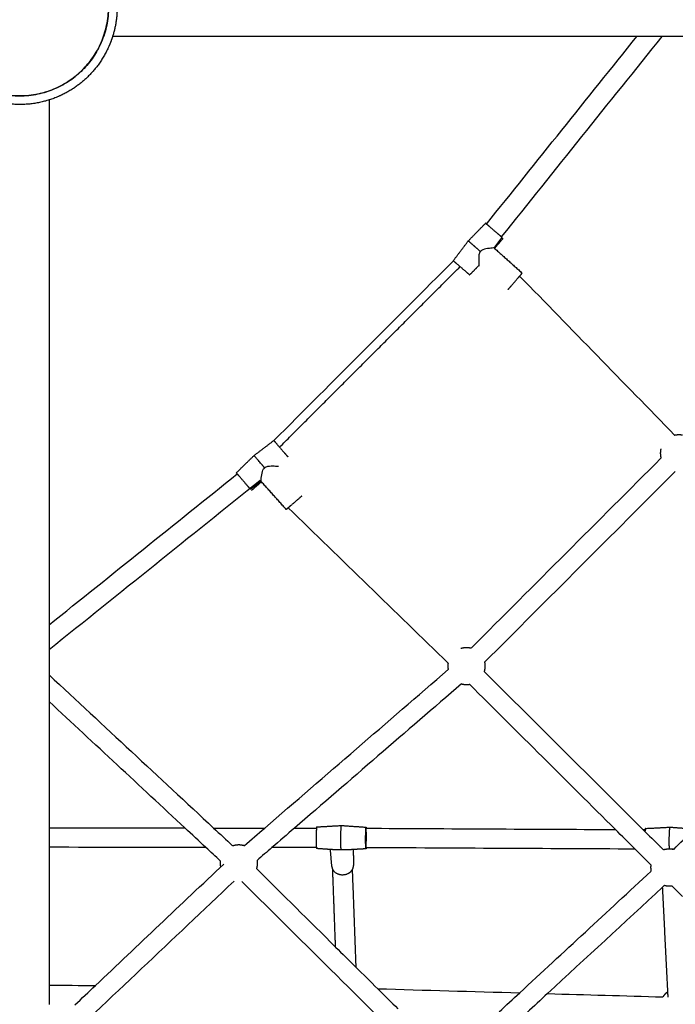
# Model space of a CAD drawing. Units: inches. Extents: x -156 to 156, y -156 to 156.
# Drawn here: x 0 to 26, y -40 to -1 of the extents above; entities that cross this region are included whole.
import ezdxf

# ---------------------------------------------------------------- set-up
doc = ezdxf.new("R2010")
doc.units = ezdxf.units.IN
doc.header["$MEASUREMENT"] = 0
doc.layers.add('Component', color=7, linetype='Continuous', true_color=0x000000)

msp = doc.modelspace()

# ---------------------------------------------------------------- linework, layer by layer
at = {"layer": 'Component', "color": 18, "lineweight": -3, "true_color": 0x000000}
for points, knots in [([(-2.54, -2.54), (-2.695, -2.385), (-2.835, -2.216), (-2.959, -2.035), (-3.091, -1.844), (-3.204, -1.64), (-3.296, -1.426), (-3.392, -1.204), (-3.466, -0.973), (-3.515, -0.736), (-3.566, -0.494), (-3.592, -0.247), (-3.592, 0), (-3.592, 0.124), (-3.585, 0.247), (-3.572, 0.37), (-3.56, 0.493), (-3.541, 0.615), (-3.515, 0.736), (-3.491, 0.854), (-3.46, 0.971), (-3.423, 1.087), (-3.387, 1.202), (-3.344, 1.315), (-3.296, 1.426), (-3.206, 1.634), (-3.097, 1.832), (-2.97, 2.019), (-2.844, 2.205), (-2.699, 2.38), (-2.54, 2.54), (-2.462, 2.617), (-2.381, 2.691), (-2.297, 2.761), (-2.213, 2.831), (-2.125, 2.897), (-2.035, 2.959), (-1.939, 3.025), (-1.841, 3.086), (-1.739, 3.142), (-1.637, 3.199), (-1.533, 3.25), (-1.426, 3.296), (-1.315, 3.344), (-1.202, 3.387), (-1.087, 3.423), (-0.971, 3.46), (-0.854, 3.491), (-0.736, 3.515), (-0.494, 3.566), (-0.247, 3.592), (0, 3.592), (0.124, 3.592), (0.247, 3.585), (0.37, 3.572), (0.493, 3.56), (0.615, 3.541), (0.736, 3.515), (0.854, 3.491), (0.971, 3.46), (1.087, 3.423), (1.202, 3.387), (1.315, 3.344), (1.426, 3.296), (1.634, 3.206), (1.832, 3.097), (2.019, 2.97), (2.205, 2.844), (2.38, 2.699), (2.54, 2.54)], [0, 0, 0, 0, 0.658099, 0.658099, 0.658099, 1.355879, 1.355879, 1.355879, 2.082831, 2.082831, 2.082831, 2.82534, 2.82534, 2.82534, 3.196096, 3.196096, 3.196096, 3.566853, 3.566853, 3.566853, 3.929874, 3.929874, 3.929874, 4.292895, 4.292895, 4.292895, 4.970825, 4.970825, 4.970825, 5.648756, 5.648756, 5.648756, 5.977464, 5.977464, 5.977464, 6.306171, 6.306171, 6.306171, 6.654644, 6.654644, 6.654644, 7.003116, 7.003116, 7.003116, 7.366137, 7.366137, 7.366137, 7.729158, 7.729158, 7.729158, 8.471658, 8.471658, 8.471658, 8.842419, 8.842419, 8.842419, 9.213174, 9.213174, 9.213174, 9.576196, 9.576196, 9.576196, 9.939216, 9.939216, 9.939216, 10.617147, 10.617147, 10.617147, 11.295078, 11.295078, 11.295078, 11.295078]), ([(2.54, 2.54), (2.617, 2.462), (2.691, 2.381), (2.761, 2.297), (2.831, 2.213), (2.897, 2.125), (2.959, 2.035), (3.025, 1.939), (3.086, 1.841), (3.142, 1.739), (3.199, 1.637), (3.25, 1.533), (3.296, 1.426), (3.344, 1.315), (3.387, 1.202), (3.423, 1.087), (3.46, 0.971), (3.491, 0.854), (3.515, 0.736), (3.566, 0.494), (3.592, 0.247), (3.592, 0), (3.592, -0.247), (3.566, -0.494), (3.515, -0.736), (3.491, -0.854), (3.46, -0.971), (3.423, -1.087), (3.387, -1.202), (3.344, -1.315), (3.296, -1.426), (3.206, -1.634), (3.097, -1.832), (2.97, -2.019), (2.844, -2.205), (2.699, -2.38), (2.54, -2.54), (2.462, -2.617), (2.381, -2.691), (2.297, -2.761), (2.213, -2.831), (2.125, -2.897), (2.035, -2.959), (1.939, -3.025), (1.841, -3.086), (1.739, -3.142), (1.637, -3.199), (1.533, -3.25), (1.426, -3.296), (1.315, -3.344), (1.202, -3.387), (1.087, -3.423), (0.971, -3.46), (0.854, -3.491), (0.736, -3.515), (0.494, -3.566), (0.247, -3.592), (0, -3.592), (-0.247, -3.592), (-0.494, -3.566), (-0.736, -3.515), (-0.854, -3.491), (-0.971, -3.46), (-1.087, -3.423), (-1.202, -3.387), (-1.315, -3.344), (-1.426, -3.296), (-1.634, -3.206), (-1.832, -3.097), (-2.019, -2.97), (-2.205, -2.844), (-2.38, -2.699), (-2.54, -2.54)], [0, 0, 0, 0, 0.328708, 0.328708, 0.328708, 0.657415, 0.657415, 0.657415, 1.005888, 1.005888, 1.005888, 1.35436, 1.35436, 1.35436, 1.71738, 1.71738, 1.71738, 2.080401, 2.080401, 2.080401, 2.822901, 2.822901, 2.822901, 3.565406, 3.565406, 3.565406, 3.928424, 3.928424, 3.928424, 4.291446, 4.291446, 4.291446, 4.969376, 4.969376, 4.969376, 5.647307, 5.647307, 5.647307, 5.976015, 5.976015, 5.976015, 6.304722, 6.304722, 6.304722, 6.653195, 6.653195, 6.653195, 7.001667, 7.001667, 7.001667, 7.364687, 7.364687, 7.364687, 7.727708, 7.727708, 7.727708, 8.470208, 8.470208, 8.470208, 9.212713, 9.212713, 9.212713, 9.575731, 9.575731, 9.575731, 9.938753, 9.938753, 9.938753, 10.616683, 10.616683, 10.616683, 11.294615, 11.294615, 11.294615, 11.294615]), ([(18.63, -9.88), (18.587, -9.913), (18.571, -9.96), (18.555, -10.054), (18.554, -10.102), (18.552, -10.23), (18.555, -10.31), (18.557, -10.365)], [0, 0, 0, 0, 0.15594, 0.15594, 0.3020541, 0.3020541, 0.5940431, 0.5940431, 0.5940431, 0.5940431]), ([(19.099, -9.736), (19.035, -9.743), (18.937, -9.753), (18.838, -9.772), (18.801, -9.779), (18.761, -9.789), (18.685, -9.819), (18.651, -9.84), (18.63, -9.88)], [0, 0, 0, 0, 0.3406065, 0.3406065, 0.3406065, 0.4619359, 0.4619359, 0.5938814, 0.5938814, 0.5938814, 0.5938814]), ([(9.759, -19.087), (9.766, -19.023), (9.776, -18.925), (9.795, -18.826), (9.802, -18.79), (9.811, -18.749), (9.841, -18.673), (9.863, -18.639), (9.903, -18.618)], [0, 0, 0, 0, 0.3406065, 0.3406065, 0.3406065, 0.4619359, 0.4619359, 0.5938814, 0.5938814, 0.5938814, 0.5938814]), ([(9.903, -18.618), (9.935, -18.575), (9.983, -18.559), (10.076, -18.543), (10.125, -18.541), (10.253, -18.539), (10.332, -18.542), (10.388, -18.545)], [0, 0, 0, 0, 0.15594, 0.15594, 0.3020541, 0.3020541, 0.5940431, 0.5940431, 0.5940431, 0.5940431]), ([(12.991, -34.047), (12.938, -34.041), (12.893, -34.044), (12.814, -34.049), (12.778, -34.051), (12.747, -34.049)], [0, 0, 0, 0, 0.15594, 0.15594, 0.2995028, 0.2995028, 0.2995028, 0.2995028]), ([(13.246, -34.051), (13.235, -34.052), (13.223, -34.052), (13.212, -34.052), (13.182, -34.052), (13.147, -34.049), (13.074, -34.044), (13.035, -34.042), (12.991, -34.047)], [0.2919402, 0.2919402, 0.2919402, 0.2919402, 0.3406065, 0.3406065, 0.3406065, 0.4619359, 0.4619359, 0.5938814, 0.5938814, 0.5938814, 0.5938814])]:
    msp.add_open_spline(points, degree=3, knots=knots, dxfattribs=at)
for points, weights, knots in [([(-2.537, -2.537), (0, -5.074), (2.537, -2.537), (5.074, 0), (2.537, 2.537)], [0.882006738469, 0.623672945824, 0.882006738469, 0.623672945824, 0.882006738469], [-566.897791, -566.897791, -566.897791, -425.173343, -425.173343, -283.448896, -283.448896, -283.448896]), ([(3.754, 1.187), (3.937, 0.608), (3.937, 0), (3.937, -0.608), (3.754, -1.188)], [0.873887311413, 0.853553390593, 0.853553390593, 0.853553390593, 0.873903712202], [1.917358, 1.917358, 1.917358, 3.13268, 3.13268, 4.348492, 4.348492, 4.348492]), ([(1.675, -3.563), (1.62, -3.589), (1.564, -3.613), (0.815, -3.937), (0, -3.937), (-0.815, -3.937), (-1.564, -3.613), (-1.62, -3.589), (-1.675, -3.563)], [0.896119025307, 0.893029943384, 0.890165042945, 0.853553390593, 0.853553390593, 0.853553390593, 0.890165042945, 0.893025425426, 0.896109282877], [1.384391, 1.384391, 1.384391, 1.501918, 1.501918, 3.13268, 3.13268, 4.763442, 4.763442, 4.880783, 4.880783, 4.880783]), ([(19.456, -9.272), (19.303, -9.14), (19.009, -8.887), (18.917, -8.808), (18.869, -8.766)], [1, 0.707106781187, 1, 0.886195977824, 0.860829342597], [0.239048, 0.239048, 0.239048, 1.024447, 1.024447, 1.329614, 1.329614, 1.329614]), ([(18.63, -9.88), (18.477, -9.749), (18.335, -9.626), (18.13, -9.45), (18.13, -9.45)], [0.853613372269, 0.850589590146, 1, 0.79879808604, 0.874025994151], [0.6238, 0.6238, 0.6238, 1.0244465, 1.0244465, 1.5639729, 1.5639729, 1.5639729]), ([(17.529, -10.252), (17.556, -10.275), (17.704, -10.403), (17.998, -10.656), (18.151, -10.787)], [0.858294703933, 0.827202882765, 1, 0.707106781187, 1], [-1.487805, -1.487805, -1.487805, -1.024447, -1.024447, -0.239048, -0.239048, -0.239048]), ([(19.771, -11.375), (19.903, -11.223), (20.156, -10.928), (20.183, -10.896), (20.207, -10.869)], [1, 0.707106781187, 1, 0.957250964756, 0.926980743611], [2.794549, 2.794549, 2.794549, 3.5440173, 3.5440173, 3.6534054, 3.6534054, 3.6534054]), ([(10.273, -17.516), (10.294, -17.54), (10.424, -17.691), (10.678, -17.985), (10.81, -18.138)], [0.859464812428, 0.824130479717, 1, 0.707106781187, 1], [-1.496044, -1.496044, -1.496044, -1.024447, -1.024447, -0.239048, -0.239048, -0.239048]), ([(25.913, -17.85), (25.893, -17.935), (25.893, -18.022), (25.893, -18.125), (25.92, -18.223)], [0.865071771274, 0.853553390595, 0.853553390595, 0.853553390595, 0.869449181449], [0.422526, 0.422526, 0.422526, 0.5967755, 0.5967755, 0.8014751, 0.8014751, 0.8014751]), ([(9.903, -18.618), (9.852, -18.559), (9.799, -18.497), (9.472, -18.118), (9.472, -18.118)], [0.90062897569, 0.936583865861, 1, 0.707106780781, 1.00000000081], [0.6153467, 0.6153467, 0.6153467, 0.7853982, 0.7853982, 1.5707963, 1.5707963, 1.5707963]), ([(9.295, -19.444), (9.164, -19.292), (8.91, -18.998), (8.834, -18.909), (8.792, -18.861)], [1, 0.707106781187, 1, 0.889009950039, 0.862137867986], [0.239048, 0.239048, 0.239048, 1.024447, 1.024447, 1.322068, 1.322068, 1.322068]), ([(11.399, -19.758), (11.247, -19.889), (10.953, -20.143), (10.897, -20.191), (10.856, -20.226)], [1, 0.707106781187, 1, 0.927317658684, 0.890708004613], [2.794549, 2.794549, 2.794549, 3.5440173, 3.5440173, 3.7300001, 3.7300001, 3.7300001]), ([(17.825, -25.907), (17.937, -25.871), (18.054, -25.871), (18.155, -25.871), (18.252, -25.897)], [0.874405942464, 0.853553390595, 0.853553390595, 0.853553390595, 0.86893876502], [0.3623227, 0.3623227, 0.3623227, 0.5967755, 0.5967755, 0.7981618, 0.7981618, 0.7981618]), ([(11.994, -33.171), (11.978, -33.383), (11.984, -33.768), (11.986, -33.897), (11.99, -33.958)], [0.991251171666, 0.707106781187, 1, 0.877998485871, 0.857633803828], [-1.821755, -1.821755, -1.821755, -1.027949, -1.027949, -0.697297, -0.697297, -0.697297]), ([(12.991, -34.047), (12.988, -34.025), (12.986, -33.979), (12.972, -33.697), (12.985, -33.284), (12.99, -33.095), (12.999, -33.069)], [0.90062897569, 0.936583865861, 1, 0.707106781187, 1, 0.840630337761, 0.854693774076], [0.615347, 0.615347, 0.615347, 0.785398, 0.785398, 1.570796, 1.570796, 1.998149, 1.998149, 1.998149]), ([(13.995, -34.008), (13.986, -34.009), (13.982, -33.778), (13.977, -33.393), (13.992, -33.185), (13.996, -33.133), (14, -33.133)], [0.872295339256, 0.801163555364, 1, 0.707106781187, 1, 0.905124339895, 0.871714021438], [0.491263, 0.491263, 0.491263, 1.024447, 1.024447, 1.809845, 1.809845, 2.064255, 2.064255, 2.064255]), ([(14.008, -33.782), (13.998, -34.092), (13.988, -33.88), (13.978, -33.669), (13.987, -33.359), (13.997, -33.05), (14.007, -33.261), (14.017, -33.473), (14.008, -33.782)], [1, 0.707106781187, 1, 0.707106781187, 1, 0.707106781187, 1, 0.707106781187, 1], [0, 0, 0, 0.589049, 0.589049, 1.178097, 1.178097, 1.767146, 1.767146, 2.356194, 2.356194, 2.356194]), ([(26.262, -34.008), (26.258, -33.941), (26.256, -33.849), (26.248, -33.398), (26.276, -33.182), (26.28, -33.153), (26.284, -33.141)], [0.885854403395, 0.922331103591, 1, 0.707106781187, 1, 0.947048724508, 0.913243249575], [0.816176, 0.816176, 0.816176, 1.024447, 1.024447, 1.809845, 1.809845, 1.951834, 1.951834, 1.951834]), ([(8.604, -33.881), (8.724, -33.84), (8.85, -33.839), (8.969, -33.839), (9.083, -33.876)], [0.877808293673, 0.853553390595, 0.853553390595, 0.853553390595, 0.875089104311], [0.3439181, 0.3439181, 0.3439181, 0.5967755, 0.5967755, 0.8350379, 0.8350379, 0.8350379]), ([(26.015, -34.045), (26.13, -34.007), (26.251, -34.007), (26.344, -34.007), (26.435, -34.03)], [0.875715846878, 0.853553390595, 0.853553390595, 0.853553390595, 0.866781570823], [0.355071, 0.355071, 0.355071, 0.5967755, 0.5967755, 0.7835106, 0.7835106, 0.7835106]), ([(12.659, -34.858), (12.851, -35.18), (13.244, -35.016), (13.373, -34.962), (13.439, -34.856)], [1, 0.707106781187, 1, 0.880494796948, 0.858509731879], [2.794549, 2.794549, 2.794549, 3.544017, 3.544017, 3.849813, 3.849813, 3.849813]), ([(26.063, -35.483), (26.156, -35.507), (26.253, -35.507), (26.307, -35.507), (26.36, -35.499)], [0.867651195808, 0.853553390595, 0.853553390595, 0.853553390595, 0.857926300785], [1.5975512, 1.5975512, 1.5975512, 1.7903266, 1.7903266, 1.8976912, 1.8976912, 1.8976912])]:
    msp.add_rational_spline(points, weights, degree=2, knots=knots, dxfattribs=at)
at = {"layer": 'Component', "color": 18, "true_color": 0x000000}
for points, weights, knots in [([(3.754, -1.188), (3.693, -1.379), (3.613, -1.564), (3.315, -2.253), (2.784, -2.784)], [0.873903712202, 0.880849157664, 0.890165042945, 0.926776695297, 1], [4.348492, 4.348492, 4.348492, 4.763442, 4.763442, 6.26536, 6.26536, 6.26536]), ([(3.754, -1.188), (3.693, -1.379), (3.613, -1.564), (3.315, -2.253), (2.784, -2.784)], [0.873903712202, 0.880849157664, 0.890165042945, 0.926776695297, 1], [4.348492, 4.348492, 4.348492, 4.763442, 4.763442, 6.26536, 6.26536, 6.26536]), ([(26.47, -17.293), (26.555, -17.272), (26.643, -17.272), (26.717, -17.272), (26.789, -17.287)], [0.865284830759, 0.853553390595, 0.853553390595, 0.853553390595, 0.861835552342], [0.4209218, 0.4209218, 0.4209218, 0.5967755, 0.5967755, 0.7445324, 0.7445324, 0.7445324]), ([(26.47, -17.293), (26.555, -17.272), (26.643, -17.272), (26.717, -17.272), (26.789, -17.287)], [0.865284830759, 0.853553390595, 0.853553390595, 0.853553390595, 0.861835552342], [0.4209218, 0.4209218, 0.4209218, 0.5967755, 0.5967755, 0.7445324, 0.7445324, 0.7445324]), ([(17.313, -26.508), (17.305, -26.565), (17.305, -26.622), (17.305, -26.695), (17.319, -26.767)], [0.858501879668, 0.853553390595, 0.853553390595, 0.853553390595, 0.861675505061], [0.4825634, 0.4825634, 0.4825634, 0.5967755, 0.5967755, 0.7430978, 0.7430978, 0.7430978]), ([(17.313, -26.508), (17.305, -26.565), (17.305, -26.622), (17.305, -26.695), (17.319, -26.767)], [0.858501879668, 0.853553390595, 0.853553390595, 0.853553390595, 0.861675505061], [0.4825634, 0.4825634, 0.4825634, 0.5967755, 0.5967755, 0.7430978, 0.7430978, 0.7430978]), ([(18.79, -26.471), (18.805, -26.545), (18.805, -26.62), (18.805, -26.732), (18.772, -26.839)], [0.862110516915, 0.853553390595, 0.853553390595, 0.853553390595, 0.872595237691], [1.640137, 1.640137, 1.640137, 1.7903266, 1.7903266, 2.0143691, 2.0143691, 2.0143691]), ([(18.79, -26.471), (18.805, -26.545), (18.805, -26.62), (18.805, -26.732), (18.772, -26.839)], [0.862110516915, 0.853553390595, 0.853553390595, 0.853553390595, 0.872595237691], [1.640137, 1.640137, 1.640137, 1.7903266, 1.7903266, 2.0143691, 2.0143691, 2.0143691]), ([(17.856, -27.344), (17.954, -27.371), (18.056, -27.371), (18.118, -27.371), (18.18, -27.36)], [0.869306586484, 0.853553390595, 0.853553390595, 0.853553390595, 0.859479056313], [1.5865472, 1.5865472, 1.5865472, 1.7903266, 1.7903266, 1.9153077, 1.9153077, 1.9153077]), ([(17.856, -27.344), (17.954, -27.371), (18.056, -27.371), (18.118, -27.371), (18.18, -27.36)], [0.869306586484, 0.853553390595, 0.853553390595, 0.853553390595, 0.859479056313], [1.5865472, 1.5865472, 1.5865472, 1.7903266, 1.7903266, 1.9153077, 1.9153077, 1.9153077]), ([(25.29, -33.185), (25.284, -33.186), (25.279, -33.228), (25.279, -33.231), (25.278, -33.234)], [0.878816894962, 0.91437899833, 1, 0.994414378547, 0.989041798333], [-2.0394389, -2.0394389, -2.0394389, -1.8098447, -1.8098447, -1.7948668, -1.7948668, -1.7948668]), ([(25.29, -33.185), (25.284, -33.186), (25.279, -33.228), (25.279, -33.231), (25.278, -33.234)], [0.878816894962, 0.91437899833, 1, 0.994414378547, 0.989041798333], [-2.0394389, -2.0394389, -2.0394389, -1.8098447, -1.8098447, -1.7948668, -1.7948668, -1.7948668]), ([(8.107, -34.495), (8.101, -34.542), (8.101, -34.59), (8.101, -34.669), (8.117, -34.745)], [0.857035647837, 0.853553390595, 0.853553390595, 0.853553390595, 0.862852426862], [0.5009665, 0.5009665, 0.5009665, 0.5967755, 0.5967755, 0.7533406, 0.7533406, 0.7533406]), ([(8.107, -34.495), (8.101, -34.542), (8.101, -34.59), (8.101, -34.669), (8.117, -34.745)], [0.857035647837, 0.853553390595, 0.853553390595, 0.853553390595, 0.862852426862], [0.5009665, 0.5009665, 0.5009665, 0.5967755, 0.5967755, 0.7533406, 0.7533406, 0.7533406]), ([(9.592, -34.476), (9.601, -34.532), (9.601, -34.589), (9.601, -34.701), (9.569, -34.808)], [0.858420241379, 0.853553390595, 0.853553390595, 0.853553390595, 0.872595265914], [1.6770605, 1.6770605, 1.6770605, 1.7903266, 1.7903266, 2.0143693, 2.0143693, 2.0143693]), ([(9.592, -34.476), (9.601, -34.532), (9.601, -34.589), (9.601, -34.701), (9.569, -34.808)], [0.858420241379, 0.853553390595, 0.853553390595, 0.853553390595, 0.872595265914], [1.6770605, 1.6770605, 1.6770605, 1.7903266, 1.7903266, 2.0143693, 2.0143693, 2.0143693]), ([(25.509, -34.653), (25.502, -34.705), (25.502, -34.758), (25.502, -34.837), (25.519, -34.914)], [0.85782315865, 0.853553390595, 0.853553390595, 0.853553390595, 0.862995111393], [0.4906846, 0.4906846, 0.4906846, 0.5967755, 0.5967755, 0.7545372, 0.7545372, 0.7545372]), ([(25.509, -34.653), (25.502, -34.705), (25.502, -34.758), (25.502, -34.837), (25.519, -34.914)], [0.85782315865, 0.853553390595, 0.853553390595, 0.853553390595, 0.862995111393], [0.4906846, 0.4906846, 0.4906846, 0.5967755, 0.5967755, 0.7545372, 0.7545372, 0.7545372]), ([(26.198, -39.784), (26.141, -39.823), (26.092, -39.872), (26.038, -39.926), (25.996, -39.991)], [0.935908523166, 0.963374289936, 1, 0.959299377843, 0.929910322752], [1.0504384, 1.0504384, 1.0504384, 1.1935511, 1.1935511, 1.3525861, 1.3525861, 1.3525861]), ([(26.198, -39.784), (26.141, -39.823), (26.092, -39.872), (26.038, -39.926), (25.996, -39.991)], [0.935908523166, 0.963374289936, 1, 0.959299377843, 0.929910322752], [1.0504384, 1.0504384, 1.0504384, 1.1935511, 1.1935511, 1.3525861, 1.3525861, 1.3525861])]:
    msp.add_rational_spline(points, weights, degree=2, knots=knots, dxfattribs=at)
at = {"layer": 'Component', "color": 18, "lineweight": -3, "true_color": 0x000000}
for points, degree in [([(3.39, -1.188), (3.388, -1.188), (3.386, -1.188)], 2), ([(25.953, -1.188), (25.448, -1.188), (24.944, -1.188)], 2), ([(1.187, -3.386), (1.187, -3.388), (1.187, -3.39)], 2), ([(1.187, -3.754), (1.187, -5.314), (1.187, -6.875)], 2), ([(1.187, -6.928), (1.187, -7.084), (1.187, -7.241)], 2), ([(1.187, -7.294), (1.187, -7.5), (1.187, -7.706)], 2), ([(1.187, -7.759), (1.187, -7.916), (1.187, -8.072)], 2), ([(1.187, -8.125), (1.187, -9.781), (1.187, -11.437)], 2), ([(19.193, -9.748), (19.366, -9.546), (19.54, -9.344)], 2), ([(19.171, -9.728), (19.171, -9.728), (19.146, -9.731), (19.099, -9.736)], 3), ([(10.502, -17.78), (14.151, -14.133), (17.8, -10.485)], 2), ([(18.561, -10.438), (18.374, -10.629), (18.188, -10.819)], 2), ([(18.557, -10.365), (18.557, -10.366), (18.557, -10.366), (18.557, -10.367)], 3), ([(18.557, -10.367), (18.559, -10.413), (18.56, -10.438), (18.561, -10.438)], 3), ([(18.583, -10.457), (18.572, -10.447), (18.561, -10.438)], 2), ([(18.251, -25.897), (20.807, -23.339), (23.363, -20.782), (25.92, -18.224)], 3), ([(10.388, -18.545), (10.388, -18.545), (10.389, -18.545), (10.389, -18.545)], 3), ([(10.389, -18.545), (10.436, -18.547), (10.46, -18.548), (10.46, -18.548)], 3), ([(9.752, -19.159), (9.752, -19.159), (9.754, -19.134), (9.759, -19.087)], 3), ([(9.772, -19.181), (9.57, -19.355), (9.368, -19.529)], 2), ([(1.187, -24.959), (1.187, -25.464), (1.187, -25.968)], 2), ([(1.187, -26.983), (1.187, -27.521), (1.187, -28.058)], 2), ([(1.187, -33.16), (1.187, -33.553), (1.187, -33.947)], 2), ([(7.525, -33.954), (7.243, -33.691), (6.96, -33.428), (6.678, -33.165)], 3), ([(7.835, -33.167), (8.091, -33.405), (8.347, -33.643), (8.604, -33.881)], 3), ([(9.083, -33.876), (9.356, -33.64), (9.629, -33.404), (9.902, -33.169)], 3), ([(11.105, -33.17), (10.802, -33.432), (10.498, -33.694), (10.194, -33.957)], 3), ([(24.873, -34.019), (24.608, -33.756), (24.342, -33.492), (24.077, -33.228)], 3), ([(25.272, -33.306), (25.52, -33.552), (25.768, -33.799), (26.016, -34.046)], 3), ([(26.435, -34.03), (26.696, -33.769), (26.956, -33.508), (27.217, -33.248)], 3), ([(12.747, -34.049), (12.653, -34.043), (12.559, -34.036)], 2), ([(13.482, -34.038), (13.364, -34.045), (13.247, -34.051)], 2), ([(25.905, -33.936), (25.905, -33.933), (25.905, -33.93)], 2), ([(26.437, -34.028), (26.391, -34.027), (26.344, -34.027), (26.298, -34.026)], 3), ([(8.661, -35.315), (6.17, -37.671), (3.679, -40.027), (1.187, -42.383)], 3), ([(16.619, -42.899), (14.071, -40.376), (11.524, -37.853), (8.976, -35.329)], 3), ([(26.063, -35.483), (26.038, -35.507), (26.012, -35.53), (25.986, -35.554)], 3), ([(26.064, -35.483), (26.064, -35.483), (26.063, -35.483), (26.063, -35.483)], 3), ([(26.793, -35.932), (26.649, -35.788), (26.504, -35.644), (26.36, -35.499)], 3), ([(12.766, -37.975), (13.039, -38.245), (13.311, -38.515), (13.584, -38.785)], 3), ([(1.187, -39.513), (1.187, -39.907), (1.187, -40.301)], 2), ([(2.233, -40.311), (2.508, -40.051), (2.783, -39.791), (3.057, -39.531)], 3), ([(14.468, -39.661), (14.741, -39.931), (15.014, -40.202), (15.287, -40.472)], 3), ([(19.382, -40.589), (19.657, -40.334), (19.933, -40.08), (20.208, -39.825)], 3), ([(21.333, -39.857), (21.058, -40.112), (20.782, -40.367), (20.507, -40.621)], 3), ([(26.208, -39.997), (26.203, -39.891), (26.197, -39.785)], 2)]:
    msp.add_open_spline(points, degree=degree, dxfattribs=at)
for points, weights in [([(3.443, -1.021), (3.441, -1.023), (3.439, -1.025)], [0.866940006289, 0.867303066638, 0.867675973599]), ([(1.025, -3.439), (1.023, -3.441), (1.021, -3.443)], [0.867676268535, 0.867302926929, 0.866939454695]), ([(19.466, -9.281), (19.461, -9.276), (19.456, -9.272)], [0.97140916176, 0.98492910405, 1]), ([(18.151, -10.787), (18.188, -10.819), (18.188, -10.819)], [1, 0.90830869496, 0.874025994011]), ([(19.739, -11.412), (19.739, -11.412), (19.771, -11.375)], [0.874025994006, 0.908308694954, 1]), ([(26.47, -17.293), (26.469, -17.293), (26.469, -17.293)], [0.865267190374, 0.865329647848, 0.865392438342]), ([(10.81, -18.138), (10.842, -18.175), (10.842, -18.175)], [1, 0.90830869496, 0.874025994011]), ([(26.498, -18.758), (26.499, -18.758), (26.499, -18.758)], [0.861639364538, 0.86158304846, 0.861527124604]), ([(9.306, -19.457), (9.301, -19.452), (9.295, -19.444)], [0.964492359703, 0.981015682575, 1]), ([(18.772, -26.839), (18.77, -26.846), (18.768, -26.853)], [0.906653577736, 0.904527359678, 0.902486278857]), ([(12.001, -33.123), (12.001, -33.123), (12.001, -33.123)], [0.870549632811, 0.871401155134, 0.872295339256]), ([(12.999, -33.069), (13, -33.066), (13.001, -33.066)], [0.889538624064, 0.879523246163, 0.872295339256]), ([(25.278, -33.234), (25.275, -33.262), (25.272, -33.306)], [0.989041798333, 0.935622124542, 0.903264485471]), ([(26.284, -33.141), (26.287, -33.132), (26.29, -33.133)], [0.853877319339, 0.852229625106, 0.858963083585]), ([(8.604, -33.881), (8.604, -33.881), (8.604, -33.881)], [0.877959263183, 0.877883661333, 0.877808293673]), ([(9.083, -33.876), (9.083, -33.876), (9.083, -33.876)], [0.875089104311, 0.875111921045, 0.875134761952]), ([(12.651, -34.844), (12.655, -34.851), (12.659, -34.858)], [0.982564010423, 0.991005810912, 1])]:
    msp.add_rational_spline(points, weights, degree=2, dxfattribs=at)
at = {"layer": 'Component', "color": 18, "true_color": 0x000000}
for points, degree in [([(24.944, -1.188), (14.349, -1.188), (3.754, -1.188)], 2), ([(24.944, -1.188), (14.349, -1.188), (3.754, -1.188)], 2), ([(18.869, -8.766), (20.894, -6.24), (22.919, -3.714), (24.944, -1.187)], 3), ([(18.869, -8.766), (20.894, -6.24), (22.919, -3.714), (24.944, -1.187)], 3), ([(25.953, -1.188), (23.79, -3.885), (21.628, -6.583), (19.466, -9.28)], 3), ([(25.953, -1.188), (23.79, -3.885), (21.628, -6.583), (19.466, -9.28)], 3), ([(26.941, -1.188), (26.447, -1.188), (25.953, -1.188)], 2), ([(26.941, -1.188), (26.447, -1.188), (25.953, -1.188)], 2), ([(1.187, -6.875), (1.187, -6.902), (1.187, -6.928)], 2), ([(1.187, -7.241), (1.187, -7.267), (1.187, -7.294)], 2), ([(1.187, -7.706), (1.187, -7.733), (1.187, -7.759)], 2), ([(1.187, -8.072), (1.187, -8.098), (1.187, -8.125)], 2), ([(18.13, -9.45), (18.48, -9.091), (18.83, -8.733)], 2), ([(18.13, -9.45), (18.48, -9.091), (18.83, -8.733)], 2), ([(17.525, -10.249), (17.827, -9.849), (18.13, -9.45)], 2), ([(17.525, -10.249), (17.827, -9.849), (18.13, -9.45)], 2), ([(19.493, -9.304), (19.332, -9.516), (19.171, -9.729)], 2), ([(19.493, -9.304), (19.332, -9.516), (19.171, -9.729)], 2), ([(19.171, -9.729), (19.741, -10.239), (20.31, -10.749)], 2), ([(19.171, -9.729), (19.741, -10.239), (20.31, -10.749)], 2), ([(10.273, -17.516), (12.692, -15.094), (15.11, -12.673), (17.529, -10.252)], 3), ([(10.273, -17.516), (12.692, -15.094), (15.11, -12.673), (17.529, -10.252)], 3), ([(20.207, -10.869), (22.295, -13.01), (24.382, -15.152), (26.469, -17.293)], 3), ([(20.207, -10.869), (22.295, -13.01), (24.382, -15.152), (26.469, -17.293)], 3), ([(1.187, -11.437), (1.187, -18.198), (1.187, -24.959)], 2), ([(1.187, -11.437), (1.187, -18.198), (1.187, -24.959)], 2), ([(9.472, -18.118), (9.871, -17.815), (10.27, -17.512)], 2), ([(9.472, -18.118), (9.871, -17.815), (10.27, -17.512)], 2), ([(8.756, -18.819), (9.114, -18.469), (9.472, -18.118)], 2), ([(8.756, -18.819), (9.114, -18.469), (9.472, -18.118)], 2), ([(1.187, -24.959), (3.722, -22.926), (6.257, -20.893), (8.791, -18.86)], 3), ([(1.187, -24.959), (3.722, -22.926), (6.257, -20.893), (8.791, -18.86)], 3), ([(26.499, -18.758), (23.929, -21.329), (21.36, -23.9), (18.79, -26.471)], 3), ([(26.499, -18.758), (23.929, -21.329), (21.36, -23.9), (18.79, -26.471)], 3), ([(9.722, -19.123), (6.877, -21.405), (4.032, -23.687), (1.187, -25.968)], 3), ([(9.722, -19.123), (6.877, -21.405), (4.032, -23.687), (1.187, -25.968)], 3), ([(9.752, -19.159), (9.54, -19.32), (9.327, -19.482)], 2), ([(9.752, -19.159), (9.54, -19.32), (9.327, -19.482)], 2), ([(10.774, -20.297), (10.263, -19.728), (9.752, -19.159)], 2), ([(10.774, -20.297), (10.263, -19.728), (9.752, -19.159)], 2), ([(17.313, -26.508), (15.161, -24.415), (13.009, -22.321), (10.856, -20.227)], 3), ([(17.313, -26.508), (15.161, -24.415), (13.009, -22.321), (10.856, -20.227)], 3), ([(1.187, -25.968), (1.187, -26.476), (1.187, -26.983)], 2), ([(1.187, -25.968), (1.187, -26.476), (1.187, -26.983)], 2), ([(1.188, -26.983), (3.404, -29.044), (5.619, -31.105), (7.835, -33.167)], 3), ([(1.188, -26.983), (3.404, -29.044), (5.619, -31.105), (7.835, -33.167)], 3), ([(9.902, -33.169), (12.374, -31.035), (14.846, -28.901), (17.319, -26.767)], 3), ([(9.902, -33.169), (12.374, -31.035), (14.846, -28.901), (17.319, -26.767)], 3), ([(18.772, -26.839), (20.939, -28.995), (23.106, -31.15), (25.272, -33.306)], 3), ([(18.772, -26.839), (20.939, -28.995), (23.106, -31.15), (25.272, -33.306)], 3), ([(17.856, -27.344), (15.606, -29.286), (13.356, -31.228), (11.105, -33.17)], 3), ([(17.856, -27.344), (15.606, -29.286), (13.356, -31.228), (11.105, -33.17)], 3), ([(24.077, -33.228), (22.111, -31.272), (20.146, -29.316), (18.18, -27.361)], 3), ([(24.077, -33.228), (22.111, -31.272), (20.146, -29.316), (18.18, -27.361)], 3), ([(1.187, -28.058), (1.187, -30.609), (1.187, -33.16)], 2), ([(1.187, -28.058), (1.187, -30.609), (1.187, -33.16)], 2), ([(6.678, -33.165), (4.848, -31.463), (3.018, -29.761), (1.187, -28.058)], 3), ([(6.678, -33.165), (4.848, -31.463), (3.018, -29.761), (1.187, -28.058)], 3), ([(1.187, -33.16), (3.018, -33.162), (4.848, -33.164), (6.678, -33.165)], 3), ([(1.187, -33.16), (3.018, -33.162), (4.848, -33.164), (6.678, -33.165)], 3), ([(7.835, -33.167), (8.524, -33.167), (9.213, -33.168), (9.902, -33.169)], 3), ([(7.835, -33.167), (8.524, -33.167), (9.213, -33.168), (9.902, -33.169)], 3), ([(11.105, -33.17), (11.406, -33.17), (11.707, -33.171), (12.008, -33.171)], 3), ([(11.105, -33.17), (11.406, -33.17), (11.707, -33.171), (12.008, -33.171)], 3), ([(12.001, -33.123), (12.501, -33.095), (13.001, -33.066)], 2), ([(12.001, -33.123), (12.501, -33.095), (13.001, -33.066)], 2), ([(13.001, -33.066), (13.5, -33.1), (14, -33.133)], 2), ([(13.001, -33.066), (13.5, -33.1), (14, -33.133)], 2), ([(13.993, -33.177), (17.355, -33.194), (20.716, -33.211), (24.078, -33.228)], 3), ([(13.993, -33.177), (17.355, -33.194), (20.716, -33.211), (24.078, -33.228)], 3), ([(25.199, -33.233), (25.226, -33.233), (25.252, -33.234), (25.278, -33.234)], 3), ([(25.199, -33.233), (25.226, -33.233), (25.252, -33.234), (25.278, -33.234)], 3), ([(25.29, -33.185), (25.79, -33.159), (26.289, -33.132)], 2), ([(25.29, -33.185), (25.79, -33.159), (26.289, -33.132)], 2), ([(26.289, -33.132), (26.775, -33.168), (27.262, -33.203)], 2), ([(26.289, -33.132), (26.775, -33.168), (27.262, -33.203)], 2), ([(1.187, -33.947), (1.187, -36.73), (1.187, -39.513)], 2), ([(1.187, -33.947), (1.187, -36.73), (1.187, -39.513)], 2), ([(7.525, -33.954), (5.412, -33.951), (3.3, -33.949), (1.187, -33.947)], 3), ([(7.525, -33.954), (5.412, -33.951), (3.3, -33.949), (1.187, -33.947)], 3), ([(8.107, -34.495), (7.913, -34.315), (7.719, -34.134), (7.525, -33.954)], 3), ([(8.107, -34.495), (7.913, -34.315), (7.719, -34.134), (7.525, -33.954)], 3), ([(10.194, -33.957), (9.994, -34.13), (9.793, -34.303), (9.592, -34.476)], 3), ([(10.194, -33.957), (9.994, -34.13), (9.793, -34.303), (9.592, -34.476)], 3), ([(12.004, -33.958), (11.401, -33.958), (10.798, -33.957), (10.195, -33.957)], 3), ([(12.004, -33.958), (11.401, -33.958), (10.798, -33.957), (10.195, -33.957)], 3), ([(12.559, -34.036), (12.278, -34.017), (11.997, -33.998)], 2), ([(12.559, -34.036), (12.278, -34.017), (11.997, -33.998)], 2), ([(12.616, -34.726), (12.587, -34.381), (12.559, -34.036)], 2), ([(12.616, -34.726), (12.587, -34.381), (12.559, -34.036)], 2), ([(13.481, -34.038), (13.486, -34.361), (13.49, -34.684)], 2), ([(13.481, -34.038), (13.486, -34.361), (13.49, -34.684)], 2), ([(13.995, -34.008), (13.738, -34.023), (13.482, -34.038)], 2), ([(13.995, -34.008), (13.738, -34.023), (13.482, -34.038)], 2), ([(24.873, -34.019), (21.245, -34.001), (17.617, -33.983), (13.989, -33.964)], 3), ([(24.873, -34.019), (21.245, -34.001), (17.617, -33.983), (13.989, -33.964)], 3), ([(25.509, -34.653), (25.297, -34.442), (25.085, -34.231), (24.873, -34.019)], 3), ([(25.509, -34.653), (25.297, -34.442), (25.085, -34.231), (24.873, -34.019)], 3), ([(3.057, -39.531), (4.787, -37.895), (6.516, -36.26), (8.246, -34.624)], 3), ([(3.057, -39.531), (4.787, -37.895), (6.516, -36.26), (8.246, -34.624)], 3), ([(9.569, -34.808), (10.634, -35.864), (11.7, -36.919), (12.766, -37.975)], 3), ([(9.569, -34.808), (10.634, -35.864), (11.7, -36.919), (12.766, -37.975)], 3), ([(12.766, -37.975), (12.709, -36.409), (12.651, -34.844)], 2), ([(12.766, -37.975), (12.709, -36.409), (12.651, -34.844)], 2), ([(13.439, -34.856), (13.512, -36.821), (13.584, -38.785)], 2), ([(13.439, -34.856), (13.512, -36.821), (13.584, -38.785)], 2), ([(20.208, -39.825), (21.978, -38.188), (23.748, -36.551), (25.519, -34.914)], 3), ([(20.208, -39.825), (21.978, -38.188), (23.748, -36.551), (25.519, -34.914)], 3), ([(25.986, -35.554), (24.435, -36.989), (22.884, -38.423), (21.333, -39.857)], 3), ([(25.986, -35.554), (24.435, -36.989), (22.884, -38.423), (21.333, -39.857)], 3), ([(26.197, -39.785), (26.092, -37.67), (25.986, -35.554)], 2), ([(26.197, -39.785), (26.092, -37.67), (25.986, -35.554)], 2), ([(13.584, -38.785), (13.879, -39.077), (14.174, -39.369), (14.468, -39.661)], 3), ([(13.584, -38.785), (13.879, -39.077), (14.174, -39.369), (14.468, -39.661)], 3), ([(1.187, -39.513), (1.811, -39.519), (2.434, -39.525), (3.057, -39.531)], 3), ([(1.187, -39.513), (1.811, -39.519), (2.434, -39.525), (3.057, -39.531)], 3), ([(14.468, -39.661), (16.382, -39.715), (18.295, -39.77), (20.209, -39.825)], 3), ([(14.468, -39.661), (16.382, -39.715), (18.295, -39.77), (20.209, -39.825)], 3), ([(21.333, -39.857), (22.887, -39.902), (24.442, -39.946), (25.996, -39.991)], 3), ([(21.333, -39.857), (22.887, -39.902), (24.442, -39.946), (25.996, -39.991)], 3)]:
    msp.add_open_spline(points, degree=degree, dxfattribs=at)
for points, weights in [([(2.784, -2.784), (2.297, -3.27), (1.675, -3.563)], [1, 0.932506496176, 0.896119025307]), ([(2.784, -2.784), (2.297, -3.27), (1.675, -3.563)], [1, 0.932506496176, 0.896119025307]), ([(18.869, -8.766), (18.83, -8.733), (18.83, -8.733)], [0.860829342597, 0.841348568601, 0.874025994011]), ([(18.869, -8.766), (18.83, -8.733), (18.83, -8.733)], [0.860829342597, 0.841348568601, 0.874025994011]), ([(19.493, -9.304), (19.493, -9.304), (19.466, -9.281)], [0.874025994011, 0.902673798405, 0.97140916176]), ([(19.493, -9.304), (19.493, -9.304), (19.466, -9.281)], [0.874025994011, 0.902673798405, 0.97140916176]), ([(17.525, -10.249), (17.525, -10.249), (17.529, -10.252)], [0.874025994011, 0.863405650623, 0.858294703933]), ([(17.525, -10.249), (17.525, -10.249), (17.529, -10.252)], [0.874025994011, 0.863405650623, 0.858294703933]), ([(20.207, -10.869), (20.31, -10.749), (20.31, -10.749)], [0.926980743611, 0.814781634404, 0.874025994006]), ([(20.207, -10.869), (20.31, -10.749), (20.31, -10.749)], [0.926980743611, 0.814781634404, 0.874025994006]), ([(10.27, -17.512), (10.27, -17.512), (10.273, -17.516)], [0.874025994011, 0.864554399404, 0.859464812428]), ([(10.27, -17.512), (10.27, -17.512), (10.273, -17.516)], [0.874025994011, 0.864554399404, 0.859464812428]), ([(8.792, -18.861), (8.756, -18.819), (8.756, -18.819)], [0.862137867986, 0.840296445198, 0.874025994011]), ([(8.792, -18.861), (8.756, -18.819), (8.756, -18.819)], [0.862137867986, 0.840296445198, 0.874025994011]), ([(9.327, -19.482), (9.327, -19.482), (9.306, -19.457)], [0.874025994011, 0.901210599053, 0.964492359703]), ([(9.327, -19.482), (9.327, -19.482), (9.306, -19.457)], [0.874025994011, 0.901210599053, 0.964492359703]), ([(10.856, -20.226), (10.774, -20.297), (10.774, -20.297)], [0.890708004613, 0.825973476203, 0.874025994006]), ([(10.856, -20.226), (10.774, -20.297), (10.774, -20.297)], [0.890708004613, 0.825973476203, 0.874025994006]), ([(12.001, -33.123), (11.997, -33.123), (11.994, -33.171)], [0.872295339256, 0.904354224679, 0.991251171666]), ([(12.001, -33.123), (11.997, -33.123), (11.994, -33.171)], [0.872295339256, 0.904354224679, 0.991251171666]), ([(14, -33.133), (14.003, -33.134), (14.006, -33.177)], [0.871714021438, 0.843605107505, 0.859002999544]), ([(14, -33.133), (14.003, -33.134), (14.006, -33.177)], [0.871714021438, 0.843605107505, 0.859002999544]), ([(11.99, -33.958), (11.993, -33.998), (11.997, -33.998)], [0.857633803828, 0.844945087715, 0.871714021438]), ([(11.99, -33.958), (11.993, -33.998), (11.997, -33.998)], [0.857633803828, 0.844945087715, 0.871714021438]), ([(14.002, -33.965), (13.999, -34.008), (13.995, -34.008)], [0.983249900423, 0.902856182897, 0.872295339256]), ([(14.002, -33.965), (13.999, -34.008), (13.995, -34.008)], [0.983249900423, 0.902856182897, 0.872295339256]), ([(12.616, -34.726), (12.621, -34.788), (12.651, -34.844)], [0.888714679058, 0.920904557018, 0.982564010423]), ([(12.616, -34.726), (12.621, -34.788), (12.651, -34.844)], [0.888714679058, 0.920904557018, 0.982564010423]), ([(13.439, -34.856), (13.491, -34.775), (13.49, -34.684)], [0.858509731879, 0.842300498022, 0.87910199266]), ([(13.439, -34.856), (13.491, -34.775), (13.49, -34.684)], [0.858509731879, 0.842300498022, 0.87910199266])]:
    msp.add_rational_spline(points, weights, degree=2, dxfattribs=at)

doc.saveas('drawing.dxf')
